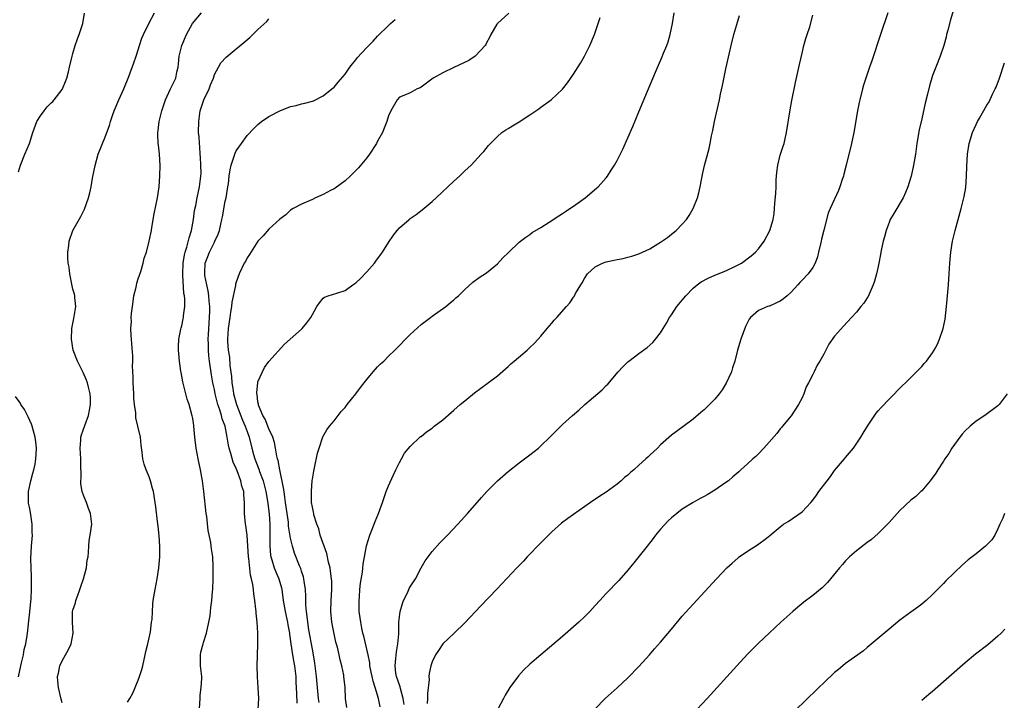
# Model space of a CAD drawing. Units: inches. Extents: x 2604000 to 2607000, y 1476000 to 1479000.
# Drawn here: x 2604173 to 2604354, y 1476369 to 1476494 of the extents above; entities that cross this region are included whole.
import ezdxf

# ---------------------------------------------------------------- set-up
doc = ezdxf.new("R2010")
doc.units = ezdxf.units.IN
doc.header["$MEASUREMENT"] = 0
doc.layers.add('LD26041476_10ft', color=93, linetype='Continuous')

msp = doc.modelspace()

# ---------------------------------------------------------------- linework, layer by layer
at = {"layer": 'LD26041476_10ft'}
for points, elevation in [([(2604345.3, 1476497), (2604344.29, 1476493.71), (2604343.78, 1476491.78), (2604343.58, 1476491), (2604343.48, 1476490.52), (2604343.05, 1476489), (2604342.38, 1476487), (2604341.57, 1476485), (2604341, 1476483.45), (2604340.41, 1476481.59), (2604340.05, 1476480.05), (2604339.62, 1476478.38), (2604339, 1476475.52), (2604338.53, 1476473.47), (2604338.12, 1476471), (2604337.83, 1476469), (2604337.5, 1476467), (2604337.06, 1476465), (2604337, 1476464.77), (2604336.46, 1476463), (2604336.05, 1476461.95), (2604335.59, 1476461), (2604333.86, 1476458.14), (2604333.23, 1476457), (2604333, 1476456.48), (2604332.46, 1476455), (2604332.16, 1476453.84), (2604331.93, 1476453), (2604331.6, 1476451.6), (2604331.49, 1476451), (2604331.45, 1476450.55), (2604331.12, 1476449), (2604331, 1476448.38), (2604330.69, 1476447), (2604330.33, 1476445.67), (2604330.07, 1476445), (2604329.14, 1476442.86), (2604329, 1476442.63), (2604328.34, 1476441.66), (2604327.84, 1476441), (2604327, 1476439.98), (2604326.12, 1476439), (2604324.6, 1476437.4), (2604323, 1476435.58), (2604321.93, 1476434.07), (2604321, 1476432.28), (2604320.29, 1476431), (2604319.78, 1476430.22), (2604319.23, 1476429), (2604319, 1476428.53), (2604318.19, 1476427), (2604317.76, 1476426.24), (2604317.35, 1476425), (2604317, 1476424.23), (2604316.37, 1476423), (2604315, 1476420.92), (2604313.41, 1476419), (2604313.23, 1476418.77), (2604313, 1476418.52), (2604312.34, 1476417.66), (2604310.01, 1476415), (2604309, 1476413.97), (2604308.53, 1476413.47), (2604307.96, 1476413), (2604307, 1476412.11), (2604305.75, 1476411), (2604305.36, 1476410.64), (2604305, 1476410.34), (2604304.31, 1476409.69), (2604303.46, 1476409), (2604303, 1476408.65), (2604301, 1476407.25), (2604299.56, 1476406.44), (2604299, 1476406.1), (2604298.25, 1476405.75), (2604296.98, 1476405.02), (2604295, 1476403.79), (2604293, 1476402.19), (2604292.39, 1476401.61), (2604291, 1476400.11), (2604290.09, 1476399), (2604289.63, 1476398.37), (2604288.53, 1476397), (2604286.1, 1476393.9), (2604285, 1476392.58), (2604283.31, 1476390.69), (2604281, 1476388.27), (2604279.82, 1476387), (2604279, 1476386.09), (2604277.97, 1476385), (2604277, 1476384), (2604275.95, 1476383), (2604275, 1476382.13), (2604273, 1476380.38), (2604269, 1476377), (2604267, 1476375.28), (2604265.83, 1476374.17), (2604264.87, 1476373.13), (2604263.29, 1476371), (2604262.42, 1476369.58), (2604262.12, 1476369), (2604261.11, 1476367)], 9280), ([(2604173, 1476465.74), (2604173.34, 1476467), (2604174.15, 1476469), (2604175, 1476471), (2604175.63, 1476473), (2604176.37, 1476475), (2604177, 1476476.07), (2604177.7, 1476477), (2604178.28, 1476477.72), (2604179, 1476478.45), (2604179.29, 1476478.71), (2604179.56, 1476479), (2604181, 1476480.9), (2604181.07, 1476481), (2604181.63, 1476482.37), (2604181.87, 1476483), (2604182.15, 1476484.15), (2604182.38, 1476485), (2604182.85, 1476487), (2604183, 1476487.51), (2604183.4, 1476489), (2604183.82, 1476490.18), (2604184.13, 1476491), (2604184.81, 1476493), (2604185.1, 1476494.9)], 9170), ([(2604181, 1476368.16), (2604180.85, 1476368.85), (2604180.31, 1476371), (2604180.19, 1476372.19), (2604180.15, 1476373), (2604180.34, 1476373.66), (2604180.58, 1476375), (2604181, 1476375.89), (2604181.61, 1476377), (2604182.13, 1476377.87), (2604182.67, 1476379), (2604183.06, 1476381), (2604182.88, 1476383), (2604182.93, 1476385), (2604183, 1476385.23), (2604183.46, 1476386.54), (2604183.54, 1476387), (2604183.8, 1476387.8), (2604184.26, 1476389), (2604184.42, 1476389.58), (2604184.91, 1476391), (2604185.46, 1476393), (2604185.61, 1476394.39), (2604185.76, 1476395), (2604185.87, 1476395.87), (2604185.89, 1476397), (2604185.99, 1476398.01), (2604186.18, 1476399), (2604186.44, 1476401), (2604186.22, 1476403), (2604185.87, 1476403.87), (2604185.46, 1476405), (2604185, 1476406.18), (2604184.71, 1476407), (2604184.46, 1476408.46), (2604184.47, 1476409), (2604184.51, 1476409.49), (2604184.46, 1476412.46), (2604184.46, 1476413), (2604184.34, 1476415), (2604184.45, 1476416.45), (2604184.47, 1476417), (2604184.59, 1476417.41), (2604185.16, 1476419.16), (2604185.83, 1476421), (2604186.01, 1476421.99), (2604186.24, 1476423), (2604186.22, 1476424.22), (2604186.16, 1476425), (2604185.83, 1476426.17), (2604185.64, 1476427), (2604185.48, 1476427.48), (2604184.87, 1476428.87), (2604183.84, 1476431), (2604183.06, 1476433), (2604182.7, 1476435), (2604182.79, 1476437), (2604183.18, 1476438.82), (2604183.5, 1476441), (2604183.34, 1476442.66), (2604183.32, 1476443), (2604183.28, 1476443.28), (2604183, 1476444.2), (2604182.84, 1476444.84), (2604182.4, 1476447), (2604182.27, 1476448.27), (2604182.14, 1476449), (2604182.04, 1476449.96), (2604182.04, 1476451), (2604182.23, 1476452.23), (2604182.3, 1476453), (2604182.99, 1476455), (2604184.43, 1476457.57), (2604185.1, 1476458.9), (2604185.87, 1476461), (2604186.11, 1476461.89), (2604186.34, 1476463), (2604186.61, 1476464.61), (2604187.05, 1476466.95), (2604187.65, 1476469), (2604189, 1476472.35), (2604189.24, 1476473), (2604189.7, 1476474.3), (2604189.88, 1476475), (2604190.33, 1476476.33), (2604190.57, 1476477), (2604191.45, 1476479), (2604192.37, 1476481), (2604193.28, 1476483.28), (2604194.17, 1476485.83), (2604194.6, 1476487), (2604195, 1476488.2), (2604195.23, 1476489), (2604195.66, 1476490.34), (2604195.93, 1476491), (2604196.95, 1476493.05), (2604198, 1476495)], 9180), ([(2604193, 1476368.28), (2604193.45, 1476369), (2604194.02, 1476369.98), (2604195, 1476372.35), (2604195.25, 1476373), (2604195.66, 1476374.34), (2604195.82, 1476375), (2604196.28, 1476377), (2604196.4, 1476377.6), (2604196.78, 1476379), (2604197.26, 1476381.26), (2604197.46, 1476383), (2604197.53, 1476383.53), (2604197.59, 1476385), (2604197.67, 1476386.33), (2604197.75, 1476387), (2604198.08, 1476389), (2604198.49, 1476391), (2604198.8, 1476393), (2604198.98, 1476395), (2604198.99, 1476397), (2604198.85, 1476398.85), (2604198.65, 1476400.65), (2604198.51, 1476401.49), (2604198.23, 1476404.23), (2604198.13, 1476405), (2604197.78, 1476407), (2604197.6, 1476407.6), (2604197.23, 1476409), (2604197, 1476409.69), (2604196.42, 1476411), (2604196.07, 1476412.07), (2604195.85, 1476413), (2604195.73, 1476414.27), (2604195.53, 1476415.53), (2604195.39, 1476417), (2604194.94, 1476419), (2604194.54, 1476420.54), (2604194.54, 1476421.46), (2604194.32, 1476423), (2604194.2, 1476424.2), (2604194.18, 1476425), (2604194.06, 1476427), (2604194.07, 1476428.07), (2604193.96, 1476430.04), (2604193.99, 1476431), (2604193.97, 1476431.97), (2604193.83, 1476434.17), (2604193.76, 1476435), (2604193.69, 1476435.69), (2604193.66, 1476437), (2604193.75, 1476438.25), (2604193.72, 1476439), (2604193.74, 1476439.74), (2604193.91, 1476441), (2604194.08, 1476441.92), (2604194.21, 1476443), (2604194.59, 1476444.59), (2604194.72, 1476445.28), (2604195, 1476446.08), (2604195.22, 1476446.78), (2604195.47, 1476447.47), (2604195.92, 1476449), (2604196.11, 1476449.89), (2604196.5, 1476451), (2604197.03, 1476453.03), (2604197.41, 1476455), (2604197.52, 1476455.52), (2604197.95, 1476458.05), (2604198.51, 1476461), (2604198.81, 1476463), (2604198.99, 1476465.01), (2604199.05, 1476466.95), (2604198.93, 1476469), (2604198.69, 1476470.69), (2604198.68, 1476471), (2604198.58, 1476472.58), (2604198.58, 1476473), (2604198.64, 1476473.36), (2604198.82, 1476475), (2604199.31, 1476477), (2604199.75, 1476478.25), (2604199.98, 1476479), (2604200.95, 1476481.05), (2604201.62, 1476482.38), (2604201.89, 1476483), (2604202.11, 1476484.11), (2604202.34, 1476485), (2604202.41, 1476485.59), (2604202.54, 1476487), (2604203.01, 1476489), (2604203.84, 1476491), (2604204.99, 1476493.01), (2604206.59, 1476495)], 9190), ([(2604263.09, 1476494.91), (2604261, 1476493.05), (2604260.9, 1476492.9), (2604259.83, 1476491), (2604259.57, 1476490.43), (2604259, 1476489.47), (2604258.86, 1476489.14), (2604258.75, 1476489), (2604257, 1476487.07), (2604256.92, 1476487), (2604255.78, 1476486.22), (2604253, 1476484.95), (2604251, 1476483.99), (2604249.2, 1476483), (2604247, 1476481.34), (2604246.79, 1476481.21), (2604246.25, 1476481), (2604245, 1476480.31), (2604243.79, 1476479.79), (2604243, 1476479.47), (2604242.57, 1476479), (2604241.44, 1476477), (2604241, 1476476.08), (2604240.68, 1476475), (2604240.21, 1476473.79), (2604239.87, 1476473), (2604239, 1476471.4), (2604238.81, 1476471), (2604237.52, 1476469), (2604237, 1476468.33), (2604235.47, 1476466.53), (2604235, 1476466.03), (2604234.48, 1476465.52), (2604233.93, 1476465), (2604233, 1476464.09), (2604231.21, 1476462.79), (2604231, 1476462.65), (2604230.32, 1476462.32), (2604229, 1476461.63), (2604228.57, 1476461.43), (2604227.58, 1476461), (2604227, 1476460.71), (2604225, 1476459.82), (2604223.47, 1476459), (2604223, 1476458.7), (2604222.13, 1476457.87), (2604221, 1476457.04), (2604219, 1476455.22), (2604217.97, 1476454.03), (2604217, 1476453), (2604215.45, 1476450.55), (2604215, 1476449.94), (2604214.68, 1476449.32), (2604214.49, 1476449), (2604213.55, 1476447), (2604213, 1476445.5), (2604212.88, 1476445.12), (2604212.86, 1476444.86), (2604212.19, 1476441.81), (2604212.12, 1476441), (2604211.98, 1476439.98), (2604211.8, 1476439), (2604211.51, 1476437), (2604211.41, 1476435), (2604211.42, 1476434.58), (2604211.55, 1476433), (2604211.74, 1476431.74), (2604211.85, 1476430.15), (2604212.13, 1476428.13), (2604212.22, 1476427), (2604212.43, 1476425.57), (2604212.53, 1476425), (2604213.03, 1476423), (2604214.15, 1476420.15), (2604214.67, 1476419), (2604215, 1476418.05), (2604215.39, 1476417), (2604215.86, 1476415), (2604216.16, 1476413.84), (2604216.4, 1476413), (2604217.14, 1476411.14), (2604217.28, 1476410.72), (2604217.95, 1476409), (2604218.46, 1476407), (2604218.76, 1476405.24), (2604218.8, 1476404.8), (2604219.06, 1476402.94), (2604219.2, 1476401), (2604219.18, 1476399.18), (2604219.2, 1476398.8), (2604219.15, 1476397), (2604219.3, 1476395.3), (2604219.34, 1476395), (2604219.52, 1476394.48), (2604219.98, 1476393), (2604220.26, 1476392.26), (2604220.85, 1476391), (2604221.34, 1476389.34), (2604221.41, 1476389), (2604221.66, 1476387), (2604221.97, 1476385), (2604222.42, 1476383), (2604222.49, 1476382.49), (2604222.78, 1476381), (2604222.79, 1476380.79), (2604223.03, 1476379.03), (2604223.34, 1476377), (2604223.58, 1476375.58), (2604223.69, 1476375), (2604223.93, 1476373), (2604223.96, 1476371.96), (2604224.11, 1476369.89), (2604224.12, 1476368.12)], 9220), ([(2604233.33, 1476367.33), (2604233.09, 1476369), (2604233, 1476371), (2604232.79, 1476373), (2604232.76, 1476373.24), (2604232.41, 1476375), (2604232.1, 1476376.1), (2604231.92, 1476377), (2604231.59, 1476378.41), (2604231.34, 1476379.34), (2604231, 1476380.84), (2604230.6, 1476383), (2604230.41, 1476385), (2604230.46, 1476387), (2604230.6, 1476389), (2604230.56, 1476390.56), (2604230.54, 1476391), (2604230.36, 1476392.36), (2604230.25, 1476393), (2604229.98, 1476394.02), (2604229.65, 1476395.65), (2604229.15, 1476397), (2604229.13, 1476397.13), (2604229, 1476397.44), (2604228.44, 1476399), (2604228.17, 1476400.17), (2604227.82, 1476401), (2604227.28, 1476402.72), (2604227.24, 1476403), (2604227.23, 1476403.23), (2604227, 1476404.13), (2604226.86, 1476405), (2604226.85, 1476405.15), (2604226.82, 1476407), (2604226.97, 1476409.03), (2604227, 1476409.31), (2604227.24, 1476410.76), (2604227.4, 1476411.4), (2604227.94, 1476414.06), (2604228.22, 1476415), (2604228.93, 1476417.07), (2604229.67, 1476418.33), (2604230.15, 1476419), (2604231, 1476420.02), (2604231.71, 1476421), (2604232.29, 1476421.71), (2604233, 1476422.49), (2604233.37, 1476423), (2604235, 1476424.96), (2604235.84, 1476426.16), (2604236.54, 1476427), (2604237, 1476427.58), (2604238.2, 1476429), (2604239, 1476429.91), (2604239.53, 1476430.47), (2604240.11, 1476431), (2604241, 1476431.9), (2604242.17, 1476433), (2604245, 1476435.9), (2604247, 1476437.72), (2604247.71, 1476438.29), (2604248.72, 1476439), (2604249, 1476439.23), (2604251.51, 1476441), (2604252.31, 1476441.69), (2604253, 1476442.25), (2604253.39, 1476442.61), (2604253.86, 1476443), (2604255, 1476444.15), (2604256.52, 1476445.48), (2604257.63, 1476446.37), (2604259, 1476447.22), (2604261, 1476448.86), (2604262.03, 1476449.97), (2604263.03, 1476450.97), (2604265, 1476452.85), (2604266.21, 1476453.79), (2604267, 1476454.28), (2604267.41, 1476454.59), (2604269, 1476455.56), (2604270.51, 1476456.51), (2604272.29, 1476457.71), (2604273, 1476458.14), (2604273.5, 1476458.5), (2604274.31, 1476459), (2604275, 1476459.47), (2604277.12, 1476461), (2604279.25, 1476462.75), (2604279.5, 1476463), (2604281, 1476464.68), (2604281.24, 1476465), (2604281.95, 1476466.05), (2604282.52, 1476467), (2604283, 1476467.86), (2604284.05, 1476469.95), (2604285, 1476472.02), (2604285.89, 1476474.11), (2604287, 1476476.78), (2604288.61, 1476480.61), (2604290.08, 1476484.08), (2604290.64, 1476485.36), (2604291.24, 1476486.76), (2604291.55, 1476487.55), (2604292.14, 1476489), (2604292.37, 1476489.63), (2604292.79, 1476491), (2604293.2, 1476493), (2604293.51, 1476495)], 9240), ([(2604239.44, 1476367.44), (2604239.17, 1476369), (2604238.56, 1476371), (2604238.17, 1476372.17), (2604237.98, 1476373), (2604237.83, 1476373.83), (2604237.58, 1476375), (2604237.54, 1476375.54), (2604237.24, 1476377), (2604237, 1476378.02), (2604236.44, 1476380.44), (2604236.27, 1476381), (2604236.07, 1476381.93), (2604235.88, 1476383), (2604235.81, 1476383.81), (2604235.62, 1476385), (2604235.57, 1476386.43), (2604235.59, 1476387), (2604235.66, 1476387.66), (2604235.75, 1476389), (2604235.85, 1476390.15), (2604236.21, 1476392.21), (2604236.31, 1476393.69), (2604236.96, 1476397.04), (2604237.55, 1476399), (2604237.92, 1476399.92), (2604238.52, 1476401.48), (2604239.15, 1476403), (2604239.88, 1476405), (2604240.58, 1476407), (2604241, 1476408.05), (2604241.89, 1476410.11), (2604242.36, 1476411), (2604243, 1476412.35), (2604243.39, 1476413), (2604243.96, 1476414.04), (2604245, 1476415.29), (2604246.9, 1476417.1), (2604247, 1476417.15), (2604247.99, 1476418.01), (2604249, 1476418.66), (2604249.41, 1476419), (2604251, 1476420.22), (2604252.48, 1476421.52), (2604253, 1476421.95), (2604254.18, 1476423), (2604255, 1476423.71), (2604256.82, 1476425.18), (2604259.15, 1476426.85), (2604261, 1476428.29), (2604263, 1476430.02), (2604263.49, 1476430.51), (2604264.1, 1476431), (2604266.46, 1476433), (2604267, 1476433.5), (2604267.76, 1476434.24), (2604268.48, 1476435), (2604269, 1476435.58), (2604270.17, 1476437), (2604271, 1476437.96), (2604271.47, 1476438.53), (2604271.93, 1476439), (2604273.73, 1476441), (2604274.32, 1476441.68), (2604275, 1476442.73), (2604275.12, 1476442.88), (2604275.39, 1476443.39), (2604276.33, 1476445), (2604276.6, 1476445.4), (2604277, 1476446.18), (2604277.58, 1476447), (2604279, 1476448.31), (2604280.33, 1476449), (2604281, 1476449.25), (2604282.48, 1476449.52), (2604283, 1476449.68), (2604284.13, 1476449.87), (2604285, 1476450.09), (2604285.71, 1476450.29), (2604287, 1476450.72), (2604289, 1476451.64), (2604291, 1476452.82), (2604292.27, 1476453.73), (2604293, 1476454.29), (2604293.87, 1476455), (2604295, 1476456.14), (2604295.77, 1476457), (2604296.28, 1476457.72), (2604296.98, 1476459), (2604297.76, 1476461), (2604298.06, 1476461.94), (2604298.28, 1476463), (2604298.72, 1476465.28), (2604299.07, 1476466.93), (2604299.92, 1476470.08), (2604300.12, 1476471), (2604300.38, 1476472.38), (2604300.63, 1476473.37), (2604300.94, 1476475), (2604301.81, 1476479), (2604302.02, 1476480.02), (2604302.38, 1476481.62), (2604303, 1476484.67), (2604303.64, 1476487.64), (2604303.95, 1476489), (2604304.47, 1476491), (2604305, 1476492.83), (2604305.5, 1476494.5)], 9250), ([(2604243.85, 1476367.85), (2604243.7, 1476369), (2604243.18, 1476370.82), (2604243.12, 1476371.12), (2604242.46, 1476373), (2604242.37, 1476373.63), (2604242.2, 1476375), (2604242.35, 1476376.35), (2604242.44, 1476377.56), (2604242.71, 1476379), (2604242.88, 1476380.88), (2604242.87, 1476381.13), (2604242.91, 1476383), (2604243.12, 1476385), (2604243.55, 1476386.45), (2604243.77, 1476387), (2604244.53, 1476388.53), (2604244.82, 1476389.18), (2604245, 1476389.53), (2604245.94, 1476391), (2604247, 1476393), (2604247.74, 1476394.26), (2604249, 1476395.99), (2604250.42, 1476397.58), (2604251.81, 1476399), (2604253.71, 1476401), (2604254.32, 1476401.68), (2604255.54, 1476403), (2604257.29, 1476405), (2604258.07, 1476405.93), (2604259.05, 1476407), (2604261, 1476408.97), (2604263, 1476410.72), (2604265, 1476412.28), (2604267, 1476413.74), (2604268.55, 1476415), (2604269, 1476415.41), (2604270.63, 1476417), (2604271, 1476417.4), (2604273, 1476419.34), (2604274.83, 1476421), (2604276, 1476422), (2604277.1, 1476423), (2604280.27, 1476425.73), (2604281, 1476426.48), (2604281.28, 1476426.72), (2604283.2, 1476429), (2604284.09, 1476429.91), (2604285, 1476430.86), (2604285.17, 1476431), (2604287, 1476432.36), (2604288.53, 1476433.47), (2604289.57, 1476434.43), (2604290.06, 1476435), (2604291, 1476436.17), (2604291.47, 1476437), (2604292.07, 1476437.93), (2604292.62, 1476439), (2604293, 1476439.5), (2604293.98, 1476441), (2604295.65, 1476443), (2604297, 1476444.36), (2604297.74, 1476445), (2604298.46, 1476445.54), (2604299.75, 1476446.25), (2604301, 1476446.78), (2604303, 1476447.6), (2604305, 1476448.54), (2604305.86, 1476449), (2604307.67, 1476450.33), (2604308.46, 1476451), (2604309, 1476451.62), (2604310.02, 1476453), (2604311.1, 1476455), (2604311.7, 1476457), (2604311.89, 1476458.11), (2604311.96, 1476459), (2604312, 1476460), (2604312.19, 1476461.81), (2604312.22, 1476463), (2604312.27, 1476464.27), (2604312.32, 1476465), (2604312.37, 1476465.63), (2604312.55, 1476467), (2604313, 1476468.83), (2604313.52, 1476470.48), (2604313.7, 1476471), (2604314.16, 1476473), (2604314.84, 1476477.16), (2604315.15, 1476478.85), (2604315.83, 1476482.17), (2604316.53, 1476485.47), (2604317, 1476487.57), (2604317.36, 1476489), (2604317.71, 1476490.29), (2604317.96, 1476491), (2604318.42, 1476492.42), (2604319, 1476494.54)], 9260), ([(2604332.8, 1476495), (2604331.4, 1476491), (2604329.83, 1476486.17), (2604329.42, 1476485), (2604328.74, 1476483), (2604328.32, 1476481.68), (2604328.13, 1476481), (2604327.6, 1476479), (2604327.48, 1476478.52), (2604327.17, 1476477), (2604326.51, 1476473), (2604326.09, 1476471), (2604325.13, 1476467), (2604324.69, 1476465.31), (2604324.6, 1476465), (2604324.38, 1476464.38), (2604323.94, 1476463), (2604323.68, 1476462.33), (2604322.15, 1476459), (2604321.81, 1476458.19), (2604321.02, 1476455.02), (2604320.6, 1476453.4), (2604320.52, 1476453), (2604320.01, 1476451), (2604319.83, 1476450.17), (2604319.43, 1476449), (2604319, 1476448.2), (2604318.15, 1476447), (2604317, 1476445.83), (2604316.57, 1476445.43), (2604316.24, 1476445), (2604315, 1476443.68), (2604314.27, 1476443), (2604313.59, 1476442.41), (2604313, 1476441.99), (2604312.31, 1476441.69), (2604311, 1476441.11), (2604310.91, 1476441.09), (2604310.65, 1476441), (2604309, 1476440.3), (2604307.54, 1476439), (2604307.29, 1476438.71), (2604307, 1476438.05), (2604306.63, 1476437.37), (2604305.75, 1476435), (2604305.58, 1476434.42), (2604305.15, 1476433), (2604304.63, 1476431), (2604304.23, 1476429.77), (2604304.02, 1476429), (2604303.08, 1476426.92), (2604302.3, 1476425.7), (2604301.79, 1476425), (2604301, 1476424), (2604299.5, 1476422.5), (2604299, 1476422.01), (2604298.43, 1476421.57), (2604297, 1476420.34), (2604295.07, 1476418.93), (2604293, 1476417.39), (2604291, 1476415.62), (2604290.41, 1476415), (2604289, 1476413.71), (2604288.64, 1476413.36), (2604288.31, 1476413), (2604287, 1476411.86), (2604286.06, 1476411), (2604285.48, 1476410.52), (2604285, 1476410.04), (2604284.39, 1476409.61), (2604283.74, 1476409), (2604283, 1476408.35), (2604281, 1476406.9), (2604279.85, 1476406.15), (2604278.14, 1476405), (2604273.96, 1476402.04), (2604272.81, 1476401.19), (2604271, 1476399.61), (2604269, 1476397.6), (2604266.51, 1476395), (2604265.79, 1476394.21), (2604264.61, 1476393), (2604260.92, 1476389.08), (2604257.97, 1476386.03), (2604255, 1476382.89), (2604253.04, 1476381), (2604251, 1476379), (2604250.17, 1476377.83), (2604249.65, 1476377), (2604249, 1476375.69), (2604248.79, 1476375), (2604248.45, 1476373.55), (2604248.42, 1476373), (2604248.46, 1476372.46), (2604248.13, 1476369.87), (2604248.15, 1476369), (2604248.07, 1476368.07)], 9270), ([(2604206.2, 1476366.2), (2604206.35, 1476369), (2604206.39, 1476369.61), (2604206.58, 1476371), (2604206.67, 1476372.67), (2604206.66, 1476373), (2604206.51, 1476374.51), (2604206.45, 1476375), (2604206.42, 1476377), (2604206.52, 1476377.48), (2604206.9, 1476379), (2604207, 1476379.29), (2604207.53, 1476381), (2604207.98, 1476383), (2604208.19, 1476384.19), (2604208.28, 1476385), (2604208.31, 1476385.69), (2604208.52, 1476387), (2604208.67, 1476388.67), (2604208.68, 1476389), (2604208.74, 1476391), (2604208.76, 1476393.24), (2604208.69, 1476395), (2604208.46, 1476396.46), (2604208.42, 1476397), (2604208.32, 1476397.68), (2604207.86, 1476399.86), (2604207.58, 1476402.42), (2604207.49, 1476403), (2604207.05, 1476407.05), (2604206.8, 1476409), (2604206.46, 1476411), (2604206, 1476413), (2604205.61, 1476415), (2604205.4, 1476417), (2604205.22, 1476419), (2604205.18, 1476419.18), (2604205, 1476420.46), (2604204.92, 1476420.92), (2604204.34, 1476423), (2604203.97, 1476423.97), (2604203.3, 1476426.7), (2604203.16, 1476427.16), (2604203, 1476428.19), (2604202.87, 1476428.87), (2604202.85, 1476429.15), (2604202.6, 1476431), (2604202.39, 1476433), (2604202.38, 1476433.62), (2604202.43, 1476435), (2604202.84, 1476436.84), (2604202.88, 1476437.12), (2604203, 1476437.48), (2604203.27, 1476438.73), (2604203.32, 1476439), (2604203.33, 1476439.33), (2604203.54, 1476441), (2604203.56, 1476442.44), (2604203.49, 1476443), (2604203.4, 1476443.4), (2604203.21, 1476446.79), (2604203.18, 1476447), (2604203.27, 1476449), (2604203.5, 1476450.5), (2604203.62, 1476451), (2604203.92, 1476451.92), (2604204.34, 1476453.67), (2604204.77, 1476455), (2604205.15, 1476457), (2604205.36, 1476458.64), (2604205.56, 1476459.56), (2604205.82, 1476461), (2604206.27, 1476463), (2604206.52, 1476465), (2604206.53, 1476465.47), (2604206.51, 1476467), (2604206.45, 1476468.45), (2604206.4, 1476469), (2604206.34, 1476470.34), (2604206.24, 1476471), (2604206.19, 1476472.19), (2604206.09, 1476473), (2604206.11, 1476475), (2604206.4, 1476477), (2604207.03, 1476478.97), (2604208, 1476481), (2604208.27, 1476481.73), (2604208.8, 1476483), (2604209, 1476483.63), (2604209.73, 1476485), (2604210.19, 1476485.81), (2604211.13, 1476486.87), (2604215.52, 1476490.48), (2604217, 1476491.93), (2604218.6, 1476493.4), (2604219, 1476493.86)], 9200), ([(2604217.03, 1476367.03), (2604217.13, 1476369), (2604217.06, 1476371), (2604216.94, 1476372.94), (2604216.88, 1476375), (2604216.91, 1476376.91), (2604216.97, 1476379), (2604216.97, 1476381.03), (2604216.85, 1476383), (2604216.64, 1476384.64), (2604216.64, 1476385), (2604216.62, 1476385.38), (2604216.41, 1476387), (2604216.22, 1476388.22), (2604216.16, 1476389), (2604216.04, 1476389.96), (2604215.82, 1476391), (2604215.63, 1476391.63), (2604215.31, 1476394.69), (2604215.25, 1476395), (2604214.99, 1476398.99), (2604214.76, 1476400.76), (2604214.72, 1476401), (2604214.54, 1476403), (2604214.53, 1476405), (2604214.39, 1476406.39), (2604214.38, 1476407), (2604214.02, 1476408.02), (2604213.85, 1476409), (2604213.18, 1476410.82), (2604213, 1476411.24), (2604212.41, 1476412.41), (2604211.99, 1476414.01), (2604211.68, 1476415), (2604211.56, 1476415.56), (2604211.35, 1476417), (2604210.94, 1476419), (2604210.4, 1476420.4), (2604210.28, 1476421), (2604209.99, 1476422.01), (2604209.65, 1476423), (2604209.51, 1476423.51), (2604209.15, 1476425), (2604209, 1476425.76), (2604208.72, 1476427), (2604208.46, 1476428.46), (2604208.08, 1476431), (2604207.96, 1476431.96), (2604207.89, 1476433), (2604207.89, 1476434.11), (2604207.86, 1476435), (2604207.9, 1476435.9), (2604208.03, 1476437.97), (2604208.12, 1476439), (2604208.15, 1476440.15), (2604208.14, 1476441), (2604208.02, 1476441.98), (2604207.97, 1476443), (2604207.87, 1476443.87), (2604207.61, 1476445), (2604207.26, 1476446.74), (2604207.23, 1476447), (2604207.26, 1476447.26), (2604207.32, 1476449), (2604207.78, 1476450.22), (2604208.11, 1476451), (2604209, 1476452.85), (2604209.09, 1476453), (2604209.67, 1476454.33), (2604209.9, 1476455), (2604210.17, 1476456.17), (2604210.38, 1476457), (2604210.5, 1476457.5), (2604211, 1476460.38), (2604211.14, 1476461), (2604211.49, 1476463), (2604211.58, 1476463.58), (2604211.73, 1476465), (2604211.87, 1476466.13), (2604212.07, 1476467), (2604212.62, 1476468.62), (2604212.8, 1476469.2), (2604213, 1476469.62), (2604213.96, 1476471), (2604215, 1476472.44), (2604216.24, 1476473.76), (2604217, 1476474.46), (2604217.64, 1476475), (2604219, 1476475.91), (2604221, 1476477), (2604223, 1476477.75), (2604224.04, 1476477.96), (2604225, 1476478.27), (2604225.62, 1476478.38), (2604227, 1476478.76), (2604227.18, 1476478.82), (2604229, 1476479.71), (2604230.6, 1476481), (2604231, 1476481.35), (2604231.77, 1476482.23), (2604233, 1476483.7), (2604233.9, 1476485), (2604234.38, 1476485.62), (2604235, 1476486.36), (2604235.26, 1476486.74), (2604237, 1476488.6), (2604238.2, 1476489.8), (2604239, 1476490.67), (2604241, 1476492.68), (2604241.34, 1476493), (2604242.24, 1476493.76)], 9210), ([(2604228.25, 1476368.25), (2604228.14, 1476369), (2604227.73, 1476373), (2604227.46, 1476375.46), (2604227.21, 1476377), (2604227, 1476378.07), (2604226.37, 1476381.63), (2604226.16, 1476383), (2604226.05, 1476384.05), (2604225.89, 1476385), (2604225.79, 1476386.21), (2604225.78, 1476387), (2604225.8, 1476387.8), (2604225.72, 1476389), (2604225.46, 1476390.54), (2604225.42, 1476391), (2604225.35, 1476391.35), (2604225, 1476392.38), (2604224.87, 1476392.87), (2604224.65, 1476393.35), (2604223.72, 1476395.72), (2604223.33, 1476397), (2604223, 1476398.45), (2604222.64, 1476400.64), (2604222.63, 1476401), (2604222.59, 1476401.41), (2604222.35, 1476403), (2604222.07, 1476405), (2604221.96, 1476405.96), (2604221.79, 1476407), (2604221.72, 1476407.72), (2604221, 1476411), (2604220.71, 1476412.71), (2604220.61, 1476413), (2604220.49, 1476413.51), (2604220.25, 1476415), (2604220.02, 1476416.02), (2604219.71, 1476417), (2604219, 1476418.55), (2604218.33, 1476420.33), (2604217.91, 1476421), (2604217.11, 1476422.89), (2604217.08, 1476423), (2604217.09, 1476423.09), (2604217, 1476423.48), (2604216.85, 1476424.85), (2604216.81, 1476425), (2604216.79, 1476425.21), (2604216.97, 1476427), (2604217, 1476427.16), (2604218.18, 1476429.82), (2604219, 1476430.92), (2604221.89, 1476434.11), (2604222.91, 1476435), (2604225, 1476436.88), (2604225.12, 1476437), (2604226, 1476438), (2604226.7, 1476439), (2604227, 1476439.56), (2604227.83, 1476441), (2604228.32, 1476441.68), (2604229, 1476442.55), (2604229.24, 1476442.76), (2604229.89, 1476443), (2604231.47, 1476443.47), (2604233, 1476443.98), (2604234.43, 1476445), (2604235, 1476445.39), (2604235.82, 1476446.18), (2604237, 1476447.37), (2604238.4, 1476449), (2604238.66, 1476449.34), (2604239.51, 1476450.49), (2604239.87, 1476451), (2604241, 1476452.8), (2604241.89, 1476454.11), (2604242.56, 1476455), (2604243, 1476455.49), (2604244.77, 1476457), (2604245, 1476457.18), (2604246.07, 1476457.93), (2604247.21, 1476458.79), (2604249, 1476460.3), (2604249.78, 1476461), (2604253, 1476464.05), (2604254.05, 1476465), (2604254.54, 1476465.46), (2604255, 1476465.94), (2604256.16, 1476467), (2604258.05, 1476469), (2604258.49, 1476469.51), (2604259.39, 1476470.61), (2604259.72, 1476471), (2604261, 1476472.29), (2604261.84, 1476473), (2604262.53, 1476473.47), (2604263, 1476473.74), (2604263.77, 1476474.23), (2604265, 1476474.93), (2604267, 1476476.22), (2604268.64, 1476477.36), (2604269, 1476477.65), (2604270.89, 1476479), (2604273, 1476480.97), (2604273.89, 1476482.11), (2604275, 1476483.71), (2604276.28, 1476485.72), (2604277.03, 1476487), (2604278.01, 1476489), (2604278.83, 1476491), (2604279.88, 1476494.12)], 9230), ([(2604279, 1476367.08), (2604280.8, 1476369), (2604283.05, 1476370.95), (2604285, 1476372.8), (2604287, 1476374.88), (2604288.97, 1476377.03), (2604289.91, 1476378.09), (2604291, 1476379.35), (2604293, 1476381.74), (2604295, 1476384.09), (2604297, 1476386.34), (2604301.29, 1476391), (2604303.2, 1476393), (2604304.14, 1476393.86), (2604305.21, 1476394.79), (2604305.47, 1476395), (2604307, 1476396.07), (2604308.79, 1476397.21), (2604310.45, 1476398.45), (2604311.09, 1476398.91), (2604313, 1476400.55), (2604313.62, 1476401), (2604314.48, 1476401.52), (2604317, 1476403.31), (2604318.6, 1476405), (2604319, 1476405.44), (2604319.66, 1476406.34), (2604320.11, 1476407), (2604321.6, 1476409), (2604322.22, 1476409.78), (2604323, 1476410.86), (2604324.81, 1476413), (2604325, 1476413.26), (2604326.46, 1476415), (2604327.8, 1476417), (2604328.23, 1476417.77), (2604329.01, 1476419), (2604330.6, 1476421.4), (2604331, 1476421.82), (2604331.53, 1476422.47), (2604333, 1476424.02), (2604333.99, 1476425), (2604334.47, 1476425.53), (2604335.49, 1476426.51), (2604336.02, 1476427), (2604338.04, 1476429), (2604339, 1476430.01), (2604339.45, 1476430.55), (2604339.87, 1476431), (2604341, 1476432.5), (2604341.31, 1476433), (2604341.88, 1476434.12), (2604342.28, 1476435), (2604342.96, 1476437), (2604343.29, 1476438.71), (2604343.56, 1476441), (2604343.7, 1476442.3), (2604343.95, 1476445), (2604344.07, 1476447), (2604344.18, 1476449), (2604344.34, 1476451), (2604344.66, 1476453), (2604345.16, 1476455), (2604346.23, 1476459), (2604346.79, 1476461.21), (2604347.09, 1476462.91), (2604347.26, 1476465), (2604347.27, 1476466.73), (2604347.39, 1476469), (2604347.74, 1476471), (2604348.36, 1476473), (2604349, 1476474.47), (2604349.28, 1476475), (2604349.65, 1476475.65), (2604351, 1476478), (2604351.38, 1476478.62), (2604352.04, 1476480.04), (2604352.52, 1476481), (2604352.67, 1476481.33), (2604353.28, 1476483), (2604354.22, 1476485.78)], 9290), ([(2604172.96, 1476372.96), (2604173.39, 1476375), (2604173.56, 1476375.56), (2604173.88, 1476377), (2604174.01, 1476377.99), (2604174.32, 1476379), (2604174.58, 1476380.58), (2604174.61, 1476381), (2604175, 1476384.37), (2604175.24, 1476386.76), (2604175.31, 1476387.31), (2604175.39, 1476389), (2604175.35, 1476390.65), (2604175.36, 1476391.36), (2604175.29, 1476393), (2604175.28, 1476394.72), (2604175.39, 1476397), (2604175.53, 1476399), (2604175.51, 1476399.51), (2604175.51, 1476401), (2604175.26, 1476402.74), (2604175.16, 1476403.16), (2604175, 1476404.15), (2604174.85, 1476404.85), (2604174.82, 1476407), (2604175.23, 1476409), (2604175.6, 1476410.4), (2604175.8, 1476411), (2604176.02, 1476412.02), (2604176.19, 1476413), (2604176.21, 1476413.8), (2604176.27, 1476415), (2604176.14, 1476416.14), (2604176.04, 1476417), (2604175.5, 1476419), (2604175.38, 1476419.38), (2604174.75, 1476420.75), (2604174.07, 1476422.07), (2604173.43, 1476423), (2604173.29, 1476423.29), (2604172.46, 1476424.46)], 9170), ([(2604354.72, 1476425), (2604353.25, 1476423), (2604353, 1476422.74), (2604350.61, 1476421), (2604349, 1476419.95), (2604347.91, 1476419), (2604347, 1476418.17), (2604346.45, 1476417.55), (2604345.99, 1476417), (2604345, 1476415.69), (2604344.54, 1476415), (2604343.97, 1476414.03), (2604343.25, 1476413), (2604343, 1476412.6), (2604341.94, 1476411), (2604341.59, 1476410.41), (2604340.76, 1476409.24), (2604340.57, 1476409), (2604339, 1476407.15), (2604338.85, 1476407), (2604337.91, 1476406.09), (2604337, 1476405.4), (2604335, 1476403.51), (2604334.51, 1476403), (2604333, 1476401.34), (2604331, 1476399.29), (2604329.76, 1476398.23), (2604329, 1476397.67), (2604327, 1476396.1), (2604325.74, 1476395), (2604325, 1476394.27), (2604324.42, 1476393.58), (2604323.89, 1476393), (2604321.69, 1476390.31), (2604320.69, 1476389.31), (2604319, 1476387.92), (2604317.32, 1476386.68), (2604316.21, 1476385.79), (2604315.29, 1476385), (2604313.08, 1476383), (2604311, 1476381.07), (2604309, 1476379.15), (2604307, 1476377.11), (2604305, 1476374.98), (2604299.57, 1476369), (2604297.71, 1476367)], 9300), ([(2604354.23, 1476403), (2604353.88, 1476402.12), (2604353.35, 1476401), (2604353, 1476400.15), (2604352.41, 1476399), (2604351.88, 1476398.12), (2604350.74, 1476397), (2604349, 1476395.58), (2604347.56, 1476394.44), (2604346.47, 1476393.53), (2604343.42, 1476390.58), (2604343, 1476390.12), (2604341, 1476388.09), (2604339.84, 1476387), (2604339, 1476386.31), (2604338.26, 1476385.74), (2604337, 1476384.83), (2604335, 1476383.35), (2604333, 1476381.73), (2604329.36, 1476378.64), (2604329, 1476378.37), (2604328.27, 1476377.73), (2604325, 1476375.39), (2604324.52, 1476375), (2604323.7, 1476374.3), (2604323, 1476373.74), (2604321, 1476371.89), (2604320.06, 1476371), (2604319.53, 1476370.47), (2604318.01, 1476369), (2604313, 1476364.07)], 9310), ([(2604354.3, 1476381.7), (2604353.6, 1476381), (2604353, 1476380.44), (2604351.14, 1476378.86), (2604348.89, 1476377.11), (2604347, 1476375.52), (2604341, 1476370.28), (2604340.29, 1476369.71), (2604339, 1476368.61)], 9320)]:
    msp.add_lwpolyline(points, dxfattribs=dict(at, elevation=elevation))

doc.saveas('drawing.dxf')
